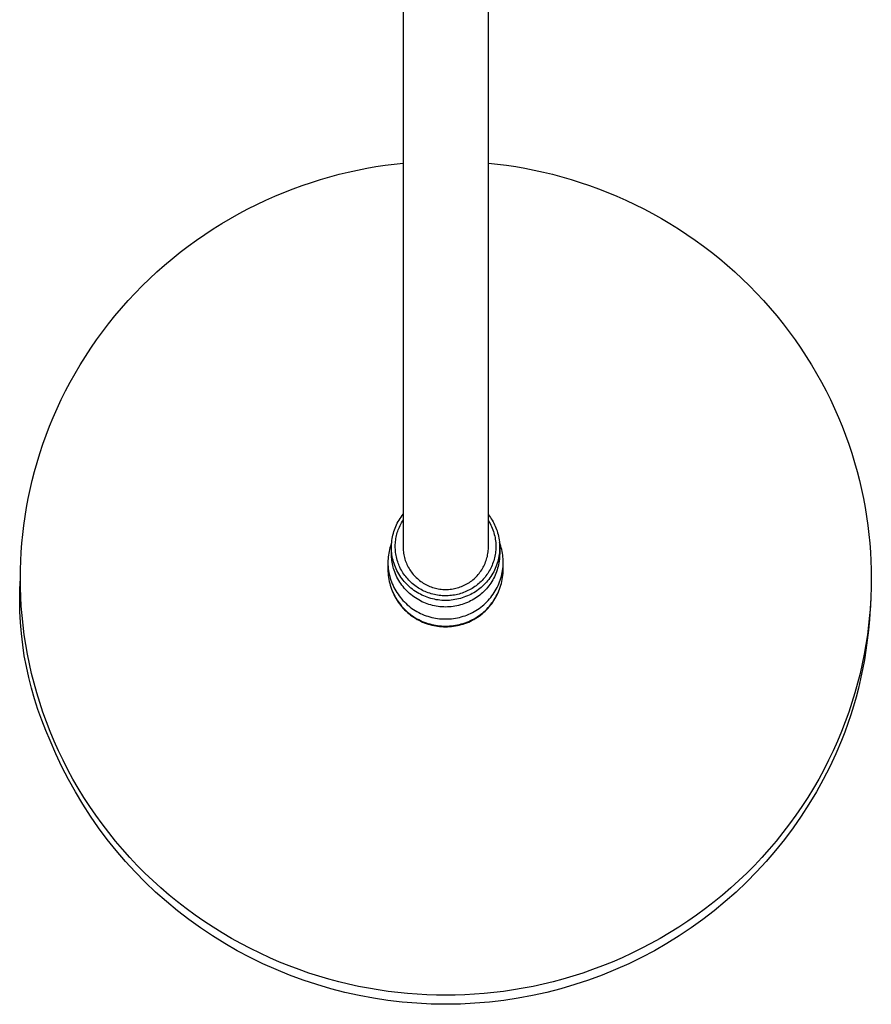
# Model space of a CAD drawing. Units: millimetres. Extents: x -675 to 435, y -1597 to 1599.
# Drawn here: x 182 to 402, y -1597 to -1343 of the extents above; entities that cross this region are included whole.
import ezdxf

# ---------------------------------------------------------------- set-up
doc = ezdxf.new("R2010")
doc.units = ezdxf.units.MM
doc.header["$MEASUREMENT"] = 0
doc.layers.add('Default', color=7, linetype='Continuous', true_color=0x000000)

msp = doc.modelspace()

# ---------------------------------------------------------------- linework, layer by layer
at = {"layer": 'Default', "color": 7, "true_color": 0xffffff}
for p, q in [((280.71, -1150.52), (280.71, -1477.97)), ((302.71, -1478.4), (302.71, -1150.52)), ((268.89, -1381.61), (271.27, -1381.14)), ((271.27, -1381.14), (273.64, -1380.73)), ((273.64, -1380.73), (276.01, -1380.37)), ((276.01, -1380.37), (278.36, -1380.06)), ((278.36, -1380.06), (280.71, -1379.81)), ((302.71, -1379.81), (305.06, -1380.06)), ((305.06, -1380.06), (307.41, -1380.37)), ((307.41, -1380.37), (309.78, -1380.73)), ((309.78, -1380.73), (312.15, -1381.14)), ((312.15, -1381.14), (314.53, -1381.61)), ((314.53, -1381.61), (316.92, -1382.13)), ((256.96, -1384.79), (259.34, -1384.04)), ((259.34, -1384.04), (261.73, -1383.35)), ((261.73, -1383.35), (264.12, -1382.71)), ((264.12, -1382.71), (266.5, -1382.14)), ((266.5, -1382.14), (268.89, -1381.61)), ((316.92, -1382.13), (319.3, -1382.71)), ((319.3, -1382.71), (321.69, -1383.35)), ((321.69, -1383.35), (324.08, -1384.04)), ((324.08, -1384.04), (326.46, -1384.79)), ((249.85, -1387.38), (252.21, -1386.46)), ((252.21, -1386.46), (254.58, -1385.59)), ((254.58, -1385.59), (256.96, -1384.79)), ((326.46, -1384.79), (328.84, -1385.59)), ((328.84, -1385.59), (331.21, -1386.46)), ((331.21, -1386.46), (333.57, -1387.38)), ((245.16, -1389.4), (247.5, -1388.36)), ((247.5, -1388.36), (249.85, -1387.38)), ((333.57, -1387.38), (335.93, -1388.36)), ((335.93, -1388.36), (338.26, -1389.39)), ((238.26, -1392.85), (240.54, -1391.64)), ((240.54, -1391.64), (242.84, -1390.49)), ((242.84, -1390.49), (245.16, -1389.4)), ((338.26, -1389.39), (340.58, -1390.49)), ((340.58, -1390.49), (342.88, -1391.64)), ((342.88, -1391.64), (345.17, -1392.85)), ((233.76, -1395.44), (236, -1394.12)), ((236, -1394.12), (238.26, -1392.85)), ((345.17, -1392.85), (347.43, -1394.11)), ((347.43, -1394.11), (349.66, -1395.44)), ((229.37, -1398.25), (231.55, -1396.82)), ((231.55, -1396.82), (233.76, -1395.44)), ((349.66, -1395.44), (351.87, -1396.81)), ((351.87, -1396.81), (354.05, -1398.25)), ((227.22, -1399.74), (229.37, -1398.25)), ((354.05, -1398.25), (356.2, -1399.73)), ((223.02, -1402.87), (225.11, -1401.28)), ((225.11, -1401.28), (227.22, -1399.74)), ((356.2, -1399.73), (358.32, -1401.27)), ((358.32, -1401.27), (360.4, -1402.86)), ((218.97, -1406.2), (220.98, -1404.51)), ((220.98, -1404.51), (223.02, -1402.87)), ((360.4, -1402.86), (362.44, -1404.5)), ((362.44, -1404.5), (364.45, -1406.19)), ((217.01, -1407.94), (218.97, -1406.2)), ((364.45, -1406.19), (366.42, -1407.93)), ((215.09, -1409.72), (217.01, -1407.94)), ((366.42, -1407.93), (368.34, -1409.72)), ((211.37, -1413.43), (213.21, -1411.56)), ((213.21, -1411.56), (215.09, -1409.72)), ((368.34, -1409.72), (370.22, -1411.55)), ((370.22, -1411.55), (372.05, -1413.43)), ((209.59, -1415.35), (211.37, -1413.43)), ((372.05, -1413.43), (373.84, -1415.34)), ((207.85, -1417.3), (209.59, -1415.35)), ((373.84, -1415.34), (375.57, -1417.3)), ((204.53, -1421.33), (206.17, -1419.3)), ((206.17, -1419.3), (207.85, -1417.3)), ((375.57, -1417.3), (377.26, -1419.29)), ((377.26, -1419.29), (378.9, -1421.33)), ((202.95, -1423.4), (204.53, -1421.33)), ((378.9, -1421.33), (380.48, -1423.39)), ((201.42, -1425.5), (202.95, -1423.4)), ((380.48, -1423.39), (382.01, -1425.49)), ((199.94, -1427.63), (201.42, -1425.5)), ((382.01, -1425.49), (383.48, -1427.62)), ((197.16, -1431.97), (198.53, -1429.78)), ((198.53, -1429.78), (199.94, -1427.63)), ((383.48, -1427.62), (384.9, -1429.78)), ((384.9, -1429.78), (386.26, -1431.97)), ((195.86, -1434.18), (197.16, -1431.97)), ((386.26, -1431.97), (387.57, -1434.18)), ((194.61, -1436.41), (195.86, -1434.18)), ((387.57, -1434.18), (388.81, -1436.41)), ((193.42, -1438.66), (194.61, -1436.41)), ((388.81, -1436.41), (390, -1438.66)), ((192.29, -1440.93), (193.42, -1438.66)), ((390, -1438.66), (391.13, -1440.93)), ((191.22, -1443.22), (192.29, -1440.93)), ((391.13, -1440.93), (392.21, -1443.22)), ((190.21, -1445.52), (191.22, -1443.22)), ((392.21, -1443.22), (393.22, -1445.52)), ((189.26, -1447.83), (190.21, -1445.52)), ((393.22, -1445.52), (394.17, -1447.83)), ((187.53, -1452.48), (188.36, -1450.15)), ((188.36, -1450.15), (189.26, -1447.83)), ((394.17, -1447.83), (395.07, -1450.15)), ((395.07, -1450.15), (395.9, -1452.48)), ((186.75, -1454.82), (187.53, -1452.48)), ((395.9, -1452.48), (396.68, -1454.81)), ((186.03, -1457.15), (186.75, -1454.82)), ((396.68, -1454.81), (397.4, -1457.15)), ((185.37, -1459.49), (186.03, -1457.15)), ((397.4, -1457.15), (398.06, -1459.49)), ((184.77, -1461.83), (185.37, -1459.49)), ((398.06, -1459.49), (398.66, -1461.83)), ((184.22, -1464.17), (184.77, -1461.83)), ((398.66, -1461.83), (399.21, -1464.17)), ((183.73, -1466.5), (184.22, -1464.17)), ((399.21, -1464.17), (399.7, -1466.5)), ((183.3, -1468.83), (183.73, -1466.5)), ((399.7, -1466.5), (400.13, -1468.83)), ((182.92, -1471.15), (183.3, -1468.83)), ((280.42, -1470.9), (280.71, -1470.53)), ((400.13, -1468.83), (400.51, -1471.15)), ((182.59, -1473.46), (182.92, -1471.15)), ((278.96, -1473.29), (279.17, -1472.87)), ((279.17, -1472.87), (279.39, -1472.46)), ((279.39, -1472.46), (279.63, -1472.05)), ((279.63, -1472.05), (279.88, -1471.66)), ((279.87, -1473.5), (280.06, -1473.11)), ((279.88, -1471.66), (280.14, -1471.27)), ((280.06, -1473.11), (280.26, -1472.74)), ((280.14, -1471.27), (280.42, -1470.9)), ((280.26, -1472.74), (280.48, -1472.37)), ((280.48, -1472.37), (280.71, -1472.01)), ((302.71, -1470.7), (302.97, -1471.04)), ((302.71, -1472.21), (302.94, -1472.59)), ((302.94, -1472.59), (303.15, -1472.97)), ((302.97, -1471.04), (303.23, -1471.39)), ((303.15, -1472.97), (303.35, -1473.36)), ((303.23, -1471.39), (303.47, -1471.75)), ((303.47, -1471.75), (303.7, -1472.12)), ((303.7, -1472.12), (303.92, -1472.5)), ((303.92, -1472.5), (304.12, -1472.88)), ((304.12, -1472.88), (304.32, -1473.27)), ((400.51, -1471.15), (400.84, -1473.46)), ((182.32, -1475.76), (182.59, -1473.46)), ((278.02, -1475.93), (278.14, -1475.48)), ((278.14, -1475.48), (278.27, -1475.03)), ((278.27, -1475.03), (278.42, -1474.59)), ((278.42, -1474.59), (278.58, -1474.15)), ((278.58, -1474.15), (278.76, -1473.72)), ((278.76, -1473.72), (278.96, -1473.29)), ((278.97, -1476.06), (279.07, -1475.68)), ((279.07, -1475.68), (279.17, -1475.3)), ((279.17, -1475.3), (279.29, -1474.93)), ((279.29, -1474.93), (279.42, -1474.57)), ((279.42, -1474.57), (279.56, -1474.2)), ((279.56, -1474.2), (279.71, -1473.85)), ((279.71, -1473.85), (279.87, -1473.5)), ((303.35, -1473.36), (303.54, -1473.76)), ((303.54, -1473.76), (303.71, -1474.16)), ((303.71, -1474.16), (303.87, -1474.56)), ((303.87, -1474.56), (304.01, -1474.98)), ((304.01, -1474.98), (304.14, -1475.38)), ((304.14, -1475.38), (304.25, -1475.78)), ((304.32, -1473.27), (304.5, -1473.66)), ((304.5, -1473.66), (304.67, -1474.06)), ((304.67, -1474.06), (304.82, -1474.47)), ((304.82, -1474.47), (304.96, -1474.88)), ((304.96, -1474.88), (305.1, -1475.33)), ((305.1, -1475.33), (305.22, -1475.78)), ((400.84, -1473.46), (401.11, -1475.76)), ((181.93, -1480.33), (182.1, -1478.05)), ((182.1, -1478.05), (182.32, -1475.76)), ((277.7, -1477.86), (277.54, -1478.31)), ((277.65, -1478.71), (277.67, -1478.24)), ((277.67, -1478.24), (277.71, -1477.78)), ((277.71, -1477.78), (277.76, -1477.31)), ((277.76, -1477.31), (277.83, -1476.85)), ((277.83, -1476.85), (277.92, -1476.39)), ((277.92, -1476.39), (278.02, -1475.93)), ((278.65, -1478.39), (278.68, -1477.99)), ((278.68, -1477.99), (278.71, -1477.6)), ((278.71, -1477.6), (278.76, -1477.21)), ((278.76, -1477.21), (278.82, -1476.82)), ((278.82, -1476.82), (278.89, -1476.44)), ((278.89, -1476.44), (278.97, -1476.06)), ((280.71, -1477.97), (280.68, -1478.35)), ((304.25, -1475.78), (304.35, -1476.19)), ((304.35, -1476.19), (304.43, -1476.6)), ((304.43, -1476.6), (304.5, -1477.02)), ((304.5, -1477.02), (304.56, -1477.43)), ((304.56, -1477.43), (304.6, -1477.85)), ((304.6, -1477.85), (304.63, -1478.27)), ((304.63, -1478.27), (304.64, -1478.66)), ((305.22, -1475.78), (305.33, -1476.24)), ((305.33, -1476.24), (305.42, -1476.7)), ((305.42, -1476.7), (305.49, -1477.17)), ((305.49, -1477.17), (305.55, -1477.64)), ((305.55, -1477.64), (305.59, -1478.11)), ((305.75, -1478.31), (305.59, -1477.86)), ((305.59, -1478.11), (305.62, -1478.58)), ((401.11, -1475.76), (401.33, -1478.05)), ((401.33, -1478.05), (401.5, -1480.33)), ((181.81, -1482.59), (181.93, -1480.33)), ((276.94, -1480.62), (276.87, -1481.1)), ((277.03, -1480.15), (276.94, -1480.62)), ((277.13, -1479.69), (277.03, -1480.15)), ((277.25, -1479.22), (277.13, -1479.69)), ((277.39, -1478.76), (277.25, -1479.22)), ((277.54, -1478.31), (277.39, -1478.76)), ((277.64, -1479.18), (277.65, -1478.71)), ((277.66, -1479.65), (277.64, -1479.18)), ((277.64, -1480.79), (277.64, -1479.23)), ((277.64, -1480.76), (277.65, -1480.4)), ((277.65, -1481.22), (277.64, -1480.79)), ((277.68, -1480.12), (277.66, -1479.65)), ((277.73, -1480.58), (277.68, -1480.12)), ((277.79, -1481.05), (277.73, -1480.58)), ((278.64, -1478.79), (278.65, -1478.39)), ((278.65, -1479.19), (278.64, -1478.79)), ((278.66, -1479.6), (278.65, -1479.19)), ((278.69, -1480), (278.66, -1479.6)), ((278.73, -1480.4), (278.69, -1480)), ((278.79, -1480.8), (278.73, -1480.4)), ((278.86, -1481.19), (278.79, -1480.8)), ((280.68, -1478.35), (280.67, -1478.73)), ((280.67, -1478.73), (280.67, -1479.11)), ((280.67, -1479.11), (280.68, -1479.5)), ((280.68, -1479.5), (280.7, -1479.88)), ((280.7, -1479.88), (280.74, -1480.25)), ((280.74, -1480.25), (280.79, -1480.63)), ((280.79, -1480.63), (280.86, -1481.01)), ((302.52, -1481.06), (302.59, -1480.68)), ((302.59, -1480.68), (302.64, -1480.3)), ((302.64, -1480.3), (302.68, -1479.93)), ((302.68, -1479.93), (302.71, -1479.54)), ((302.72, -1478.78), (302.71, -1478.4)), ((302.71, -1479.54), (302.72, -1479.16)), ((302.72, -1479.16), (302.72, -1478.78)), ((304.53, -1480.61), (304.47, -1480.99)), ((304.57, -1480.22), (304.53, -1480.61)), ((304.61, -1479.83), (304.57, -1480.22)), ((304.63, -1479.44), (304.61, -1479.83)), ((304.64, -1479.05), (304.63, -1479.44)), ((304.64, -1478.66), (304.64, -1479.05)), ((305.56, -1480.46), (305.5, -1480.93)), ((305.6, -1479.99), (305.56, -1480.46)), ((305.62, -1479.52), (305.6, -1479.99)), ((305.62, -1478.58), (305.63, -1479.05)), ((305.63, -1479.05), (305.62, -1479.52)), ((305.64, -1480.79), (305.63, -1481.26)), ((305.64, -1479.13), (305.64, -1480.79)), ((305.9, -1478.76), (305.75, -1478.31)), ((306.03, -1479.22), (305.9, -1478.76)), ((306.15, -1479.69), (306.03, -1479.22)), ((306.26, -1480.15), (306.15, -1479.69)), ((306.34, -1480.62), (306.26, -1480.15)), ((306.42, -1481.1), (306.34, -1480.62)), ((401.5, -1480.33), (401.62, -1482.59)), ((181.74, -1484.83), (181.81, -1482.59)), ((276.75, -1482.53), (276.74, -1483.01)), ((276.74, -1483.01), (276.76, -1483.52)), ((276.74, -1483.17), (276.74, -1484.84)), ((276.78, -1482.05), (276.75, -1482.53)), ((276.82, -1481.57), (276.78, -1482.05)), ((276.87, -1481.1), (276.82, -1481.57)), ((277.67, -1481.65), (277.65, -1481.22)), ((277.71, -1482.08), (277.67, -1481.65)), ((277.75, -1482.51), (277.71, -1482.08)), ((277.81, -1482.93), (277.75, -1482.51)), ((277.86, -1481.51), (277.79, -1481.05)), ((277.89, -1483.36), (277.81, -1482.93)), ((277.95, -1481.97), (277.86, -1481.51)), ((277.98, -1483.78), (277.89, -1483.36)), ((278.06, -1482.42), (277.95, -1481.97)), ((278.18, -1482.87), (278.06, -1482.42)), ((278.32, -1483.32), (278.18, -1482.87)), ((278.49, -1483.78), (278.32, -1483.32)), ((278.94, -1481.6), (278.86, -1481.19)), ((279.04, -1482.01), (278.94, -1481.6)), ((279.15, -1482.42), (279.04, -1482.01)), ((279.27, -1482.82), (279.15, -1482.42)), ((279.4, -1483.18), (279.27, -1482.82)), ((279.54, -1483.55), (279.4, -1483.18)), ((280.86, -1481.01), (280.93, -1481.38)), ((280.93, -1481.38), (281.02, -1481.75)), ((281.02, -1481.75), (281.13, -1482.12)), ((281.13, -1482.12), (281.24, -1482.48)), ((281.24, -1482.48), (281.37, -1482.84)), ((281.37, -1482.84), (281.51, -1483.2)), ((281.51, -1483.2), (281.66, -1483.55)), ((301.71, -1483.59), (301.86, -1483.24)), ((301.86, -1483.24), (302, -1482.89)), ((302, -1482.89), (302.13, -1482.53)), ((302.13, -1482.53), (302.25, -1482.17)), ((302.25, -1482.17), (302.35, -1481.8)), ((302.35, -1481.8), (302.45, -1481.43)), ((302.45, -1481.43), (302.52, -1481.06)), ((303.82, -1483.36), (303.67, -1483.75)), ((303.96, -1482.97), (303.82, -1483.36)), ((304.09, -1482.58), (303.96, -1482.97)), ((304.2, -1482.18), (304.09, -1482.58)), ((304.31, -1481.78), (304.2, -1482.18)), ((304.4, -1481.38), (304.31, -1481.78)), ((304.47, -1480.99), (304.4, -1481.38)), ((304.98, -1483.23), (304.83, -1483.67)), ((305.12, -1482.78), (304.98, -1483.23)), ((305.24, -1482.32), (305.12, -1482.78)), ((305.34, -1481.86), (305.24, -1482.32)), ((305.43, -1481.4), (305.34, -1481.86)), ((305.43, -1483.13), (305.34, -1483.59)), ((305.5, -1480.93), (305.43, -1481.4)), ((305.5, -1482.67), (305.43, -1483.13)), ((305.56, -1482.2), (305.5, -1482.67)), ((305.61, -1481.73), (305.56, -1482.2)), ((305.63, -1481.26), (305.61, -1481.73)), ((306.47, -1481.57), (306.42, -1481.1)), ((306.51, -1482.05), (306.47, -1481.57)), ((306.54, -1482.53), (306.51, -1482.05)), ((306.53, -1483.52), (306.54, -1483.01)), ((306.54, -1483.01), (306.54, -1482.53)), ((306.54, -1484.84), (306.54, -1483.17)), ((401.62, -1482.59), (401.69, -1484.83)), ((181.71, -1487.06), (181.74, -1484.83)), ((276.74, -1484.84), (276.76, -1485.36)), ((276.76, -1483.52), (276.79, -1484.04)), ((276.76, -1485.36), (276.79, -1485.87)), ((276.79, -1484.04), (276.84, -1484.55)), ((276.79, -1485.87), (276.84, -1486.38)), ((276.84, -1484.55), (276.91, -1485.06)), ((276.91, -1485.06), (276.99, -1485.57)), ((276.99, -1485.57), (277.1, -1486.07)), ((278.08, -1484.19), (277.98, -1483.78)), ((278.19, -1484.61), (278.08, -1484.19)), ((278.32, -1485.02), (278.19, -1484.61)), ((278.49, -1485.47), (278.32, -1485.02)), ((278.67, -1484.23), (278.49, -1483.78)), ((278.67, -1485.92), (278.49, -1485.47)), ((278.86, -1484.67), (278.67, -1484.23)), ((278.86, -1486.37), (278.67, -1485.92)), ((279.08, -1485.11), (278.86, -1484.67)), ((279.3, -1485.54), (279.08, -1485.11)), ((279.54, -1485.96), (279.3, -1485.54)), ((279.69, -1483.9), (279.54, -1483.55)), ((279.85, -1484.25), (279.69, -1483.9)), ((280.03, -1484.62), (279.85, -1484.25)), ((280.22, -1484.97), (280.03, -1484.62)), ((280.42, -1485.32), (280.22, -1484.97)), ((280.63, -1485.67), (280.42, -1485.32)), ((280.85, -1486.01), (280.63, -1485.67)), ((281.66, -1483.55), (281.83, -1483.89)), ((281.83, -1483.89), (282, -1484.23)), ((282, -1484.23), (282.19, -1484.56)), ((282.19, -1484.56), (282.39, -1484.88)), ((282.39, -1484.88), (282.6, -1485.2)), ((282.6, -1485.2), (282.82, -1485.51)), ((282.82, -1485.51), (283.05, -1485.82)), ((283.05, -1485.82), (283.29, -1486.11)), ((300.07, -1486.15), (300.31, -1485.85)), ((300.31, -1485.85), (300.54, -1485.55)), ((300.54, -1485.55), (300.76, -1485.24)), ((300.76, -1485.24), (300.98, -1484.93)), ((300.98, -1484.93), (301.18, -1484.6)), ((301.18, -1484.6), (301.36, -1484.27)), ((301.36, -1484.27), (301.54, -1483.93)), ((301.54, -1483.93), (301.71, -1483.59)), ((302.54, -1485.84), (302.32, -1486.16)), ((302.75, -1485.52), (302.54, -1485.84)), ((302.95, -1485.18), (302.75, -1485.52)), ((303.14, -1484.84), (302.95, -1485.18)), ((303.32, -1484.5), (303.14, -1484.84)), ((303.5, -1484.13), (303.32, -1484.5)), ((303.67, -1483.75), (303.5, -1484.13)), ((303.85, -1485.82), (303.61, -1486.22)), ((304.08, -1485.4), (303.85, -1485.82)), ((304.29, -1484.98), (304.08, -1485.4)), ((304.49, -1484.55), (304.29, -1484.98)), ((304.65, -1485.84), (304.47, -1486.27)), ((304.67, -1484.12), (304.49, -1484.55)), ((304.82, -1485.4), (304.65, -1485.84)), ((304.83, -1483.67), (304.67, -1484.12)), ((304.97, -1484.95), (304.82, -1485.4)), ((305.11, -1484.5), (304.97, -1484.95)), ((305.23, -1484.05), (305.11, -1484.5)), ((305.34, -1483.59), (305.23, -1484.05)), ((306.19, -1486.07), (306.29, -1485.57)), ((306.29, -1485.57), (306.38, -1485.06)), ((306.38, -1485.06), (306.45, -1484.55)), ((306.45, -1484.55), (306.5, -1484.04)), ((306.45, -1486.38), (306.5, -1485.87)), ((306.5, -1484.04), (306.53, -1483.52)), ((306.5, -1485.87), (306.53, -1485.36)), ((306.53, -1485.36), (306.54, -1484.84)), ((401.69, -1484.83), (401.71, -1487.06)), ((181.58, -1489.93), (181.71, -1487.06)), ((181.74, -1489.45), (181.71, -1487.06)), ((276.84, -1486.38), (276.91, -1486.89)), ((276.91, -1486.89), (276.99, -1487.4)), ((276.99, -1487.4), (277.1, -1487.91)), ((277.1, -1486.07), (277.22, -1486.57)), ((277.1, -1487.91), (277.22, -1488.41)), ((277.22, -1486.57), (277.36, -1487.07)), ((277.22, -1488.41), (277.36, -1488.9)), ((277.36, -1487.07), (277.51, -1487.56)), ((277.51, -1487.56), (277.68, -1488.04)), ((277.68, -1488.04), (277.87, -1488.52)), ((279.08, -1486.81), (278.86, -1486.37)), ((279.3, -1487.23), (279.08, -1486.81)), ((279.54, -1487.66), (279.3, -1487.23)), ((279.8, -1486.37), (279.54, -1485.96)), ((279.8, -1488.07), (279.54, -1487.66)), ((280.07, -1486.78), (279.8, -1486.37)), ((280.07, -1488.47), (279.8, -1488.07)), ((280.35, -1487.17), (280.07, -1486.78)), ((280.35, -1488.87), (280.07, -1488.47)), ((280.65, -1487.56), (280.35, -1487.17)), ((280.96, -1487.93), (280.65, -1487.56)), ((281.09, -1486.34), (280.85, -1486.01)), ((281.28, -1488.29), (280.96, -1487.93)), ((281.33, -1486.66), (281.09, -1486.34)), ((281.62, -1488.64), (281.28, -1488.29)), ((281.59, -1486.97), (281.33, -1486.66)), ((281.86, -1487.28), (281.59, -1486.97)), ((282.14, -1487.59), (281.86, -1487.28)), ((282.43, -1487.88), (282.14, -1487.59)), ((282.72, -1488.17), (282.43, -1487.88)), ((283.03, -1488.44), (282.72, -1488.17)), ((283.35, -1488.71), (283.03, -1488.44)), ((283.29, -1486.11), (283.54, -1486.4)), ((283.54, -1486.4), (283.81, -1486.67)), ((283.81, -1486.67), (284.08, -1486.94)), ((284.08, -1486.94), (284.36, -1487.2)), ((284.36, -1487.2), (284.65, -1487.45)), ((284.65, -1487.45), (284.94, -1487.69)), ((284.94, -1487.69), (285.25, -1487.91)), ((285.25, -1487.91), (285.56, -1488.13)), ((285.56, -1488.13), (285.88, -1488.34)), ((285.88, -1488.34), (286.21, -1488.53)), ((297.14, -1488.56), (297.47, -1488.36)), ((297.47, -1488.36), (297.79, -1488.16)), ((297.79, -1488.16), (298.1, -1487.94)), ((298.1, -1487.94), (298.41, -1487.72)), ((298.41, -1487.72), (298.71, -1487.48)), ((298.71, -1487.48), (299, -1487.23)), ((299, -1487.23), (299.28, -1486.98)), ((299.28, -1486.98), (299.55, -1486.71)), ((299.55, -1486.71), (299.81, -1486.43)), ((299.81, -1486.43), (300.07, -1486.15)), ((300.53, -1488.2), (300.21, -1488.48)), ((300.81, -1487.93), (300.53, -1488.2)), ((301.08, -1487.66), (300.81, -1487.93)), ((301.35, -1487.37), (301.08, -1487.66)), ((301.61, -1487.08), (301.35, -1487.37)), ((301.9, -1488.46), (301.57, -1488.8)), ((301.86, -1486.78), (301.61, -1487.08)), ((302.09, -1486.47), (301.86, -1486.78)), ((302.22, -1488.12), (301.9, -1488.46)), ((302.32, -1486.16), (302.09, -1486.47)), ((302.52, -1487.76), (302.22, -1488.12)), ((302.81, -1487.39), (302.52, -1487.76)), ((303.09, -1487.01), (302.81, -1487.39)), ((303.34, -1488.33), (303.07, -1488.72)), ((303.36, -1486.62), (303.09, -1487.01)), ((303.59, -1487.93), (303.34, -1488.33)), ((303.61, -1486.22), (303.36, -1486.62)), ((303.83, -1487.53), (303.59, -1487.93)), ((304.06, -1487.12), (303.83, -1487.53)), ((304.27, -1486.7), (304.06, -1487.12)), ((304.47, -1486.27), (304.27, -1486.7)), ((305.41, -1488.52), (305.6, -1488.04)), ((305.6, -1488.04), (305.77, -1487.56)), ((305.77, -1487.56), (305.93, -1487.07)), ((305.93, -1487.07), (306.07, -1486.57)), ((305.93, -1488.9), (306.07, -1488.41)), ((306.07, -1486.57), (306.19, -1486.07)), ((306.07, -1488.41), (306.19, -1487.91)), ((306.19, -1487.91), (306.29, -1487.4)), ((306.29, -1487.4), (306.38, -1486.89)), ((306.38, -1486.89), (306.45, -1486.38)), ((401.71, -1487.06), (401.69, -1489.45)), ((401.71, -1487.06), (401.71, -1489.26)), ((181.54, -1492.8), (181.58, -1489.93)), ((181.82, -1491.86), (181.74, -1489.45)), ((277.36, -1488.9), (277.51, -1489.39)), ((277.51, -1489.39), (277.68, -1489.88)), ((277.68, -1489.88), (277.87, -1490.36)), ((277.75, -1490.11), (277.94, -1490.59)), ((277.87, -1488.52), (278.08, -1488.99)), ((277.87, -1490.36), (278.08, -1490.83)), ((277.94, -1490.59), (278.15, -1491.06)), ((278.08, -1488.99), (278.3, -1489.46)), ((278.08, -1490.83), (278.3, -1491.29)), ((278.3, -1489.46), (278.54, -1489.91)), ((278.54, -1489.91), (278.79, -1490.36)), ((278.79, -1490.36), (279.06, -1490.8)), ((279.06, -1490.8), (279.35, -1491.23)), ((280.65, -1489.25), (280.35, -1488.87)), ((280.96, -1489.63), (280.65, -1489.25)), ((281.28, -1489.99), (280.96, -1489.63)), ((281.62, -1490.34), (281.28, -1489.99)), ((281.96, -1488.98), (281.62, -1488.64)), ((281.96, -1490.68), (281.62, -1490.34)), ((282.32, -1489.31), (281.96, -1488.98)), ((282.32, -1491.01), (281.96, -1490.68)), ((282.69, -1489.63), (282.32, -1489.31)), ((282.69, -1491.32), (282.32, -1491.01)), ((283.07, -1489.93), (282.69, -1489.63)), ((283.46, -1490.22), (283.07, -1489.93)), ((283.67, -1488.96), (283.35, -1488.71)), ((283.86, -1490.49), (283.46, -1490.22)), ((284, -1489.21), (283.67, -1488.96)), ((284.27, -1490.75), (283.86, -1490.49)), ((284.33, -1489.43), (284, -1489.21)), ((284.69, -1491), (284.27, -1490.75)), ((284.66, -1489.64), (284.33, -1489.43)), ((284.99, -1489.84), (284.66, -1489.64)), ((285.12, -1491.23), (284.69, -1491)), ((285.33, -1490.04), (284.99, -1489.84)), ((285.68, -1490.22), (285.33, -1490.04)), ((286.03, -1490.39), (285.68, -1490.22)), ((286.39, -1490.55), (286.03, -1490.39)), ((286.21, -1488.53), (286.54, -1488.72)), ((286.75, -1490.7), (286.39, -1490.55)), ((286.54, -1488.72), (286.88, -1488.89)), ((287.14, -1490.85), (286.75, -1490.7)), ((286.88, -1488.89), (287.23, -1489.05)), ((287.54, -1490.99), (287.14, -1490.85)), ((287.23, -1489.05), (287.58, -1489.2)), ((287.94, -1491.11), (287.54, -1490.99)), ((287.58, -1489.2), (287.94, -1489.33)), ((287.94, -1489.33), (288.3, -1489.46)), ((288.3, -1489.46), (288.66, -1489.57)), ((288.66, -1489.57), (289.03, -1489.67)), ((289.03, -1489.67), (289.4, -1489.75)), ((289.4, -1489.75), (289.77, -1489.83)), ((289.77, -1489.83), (290.15, -1489.89)), ((290.15, -1489.89), (290.53, -1489.93)), ((290.53, -1489.93), (290.91, -1489.97)), ((290.91, -1489.97), (291.29, -1489.99)), ((291.29, -1489.99), (291.67, -1489.99)), ((291.67, -1489.99), (292.05, -1489.99)), ((292.05, -1489.99), (292.43, -1489.97)), ((292.43, -1489.97), (292.81, -1489.94)), ((292.81, -1489.94), (293.19, -1489.89)), ((293.19, -1489.89), (293.57, -1489.83)), ((293.57, -1489.83), (293.94, -1489.76)), ((293.94, -1489.76), (294.31, -1489.68)), ((294.31, -1489.68), (294.68, -1489.58)), ((294.68, -1489.58), (295.05, -1489.47)), ((295.05, -1489.47), (295.41, -1489.35)), ((295.41, -1489.35), (295.76, -1489.22)), ((295.93, -1490.92), (295.54, -1491.05)), ((295.76, -1489.22), (296.12, -1489.07)), ((296.32, -1490.79), (295.93, -1490.92)), ((296.12, -1489.07), (296.46, -1488.91)), ((296.7, -1490.64), (296.32, -1490.79)), ((296.46, -1488.91), (296.8, -1488.74)), ((297.07, -1490.47), (296.7, -1490.64)), ((296.8, -1488.74), (297.14, -1488.56)), ((297.44, -1490.3), (297.07, -1490.47)), ((297.81, -1490.11), (297.44, -1490.3)), ((298.17, -1489.92), (297.81, -1490.11)), ((298.52, -1489.71), (298.17, -1489.92)), ((298.86, -1489.49), (298.52, -1489.71)), ((298.96, -1490.82), (298.55, -1491.05)), ((299.2, -1489.26), (298.86, -1489.49)), ((299.36, -1490.57), (298.96, -1490.82)), ((299.55, -1489.01), (299.2, -1489.26)), ((299.76, -1490.31), (299.36, -1490.57)), ((299.88, -1488.75), (299.55, -1489.01)), ((300.14, -1490.03), (299.76, -1490.31)), ((300.21, -1488.48), (299.88, -1488.75)), ((300.51, -1489.74), (300.14, -1490.03)), ((300.87, -1489.44), (300.51, -1489.74)), ((301.21, -1490.82), (300.86, -1491.14)), ((301.23, -1489.13), (300.87, -1489.44)), ((301.55, -1490.5), (301.21, -1490.82)), ((301.57, -1488.8), (301.23, -1489.13)), ((301.88, -1490.16), (301.55, -1490.5)), ((302.19, -1489.82), (301.88, -1490.16)), ((302.5, -1489.46), (302.19, -1489.82)), ((302.79, -1489.09), (302.5, -1489.46)), ((303.07, -1488.72), (302.79, -1489.09)), ((303.94, -1491.23), (304.22, -1490.8)), ((304.22, -1490.8), (304.49, -1490.36)), ((304.49, -1490.36), (304.75, -1489.91)), ((304.75, -1489.91), (304.98, -1489.46)), ((304.98, -1489.46), (305.21, -1488.99)), ((304.98, -1491.29), (305.21, -1490.83)), ((305.14, -1491.06), (305.35, -1490.59)), ((305.21, -1488.99), (305.41, -1488.52)), ((305.21, -1490.83), (305.41, -1490.36)), ((305.35, -1490.59), (305.54, -1490.11)), ((305.41, -1490.36), (305.6, -1489.88)), ((305.6, -1489.88), (305.77, -1489.39)), ((305.77, -1489.39), (305.93, -1488.9)), ((401.71, -1489.26), (401.61, -1492.17)), ((401.69, -1489.45), (401.61, -1491.86)), ((181.59, -1495.68), (181.54, -1492.8)), ((181.96, -1494.29), (181.82, -1491.86)), ((278.15, -1491.06), (278.37, -1491.52)), ((278.3, -1491.29), (278.54, -1491.75)), ((278.37, -1491.52), (278.61, -1491.97)), ((278.54, -1491.75), (278.79, -1492.2)), ((278.61, -1491.97), (278.86, -1492.41)), ((278.79, -1492.2), (279.06, -1492.64)), ((278.86, -1492.41), (279.13, -1492.85)), ((279.06, -1492.64), (279.35, -1493.06)), ((279.13, -1492.85), (279.42, -1493.27)), ((279.35, -1491.23), (279.65, -1491.65)), ((279.35, -1493.06), (279.65, -1493.48)), ((279.42, -1493.27), (279.72, -1493.69)), ((279.65, -1491.65), (279.96, -1492.06)), ((279.65, -1493.48), (279.96, -1493.89)), ((279.96, -1492.06), (280.29, -1492.45)), ((280.29, -1492.45), (280.63, -1492.84)), ((280.63, -1492.84), (280.99, -1493.21)), ((280.99, -1493.21), (281.36, -1493.57)), ((283.07, -1491.62), (282.69, -1491.32)), ((283.46, -1491.91), (283.07, -1491.62)), ((283.86, -1492.19), (283.46, -1491.91)), ((284.27, -1492.45), (283.86, -1492.19)), ((284.69, -1492.7), (284.27, -1492.45)), ((285.12, -1492.93), (284.69, -1492.7)), ((285.55, -1491.45), (285.12, -1491.23)), ((285.55, -1493.15), (285.12, -1492.93)), ((285.99, -1491.65), (285.55, -1491.45)), ((285.99, -1493.35), (285.55, -1493.15)), ((286.44, -1491.84), (285.99, -1491.65)), ((286.44, -1493.54), (285.99, -1493.35)), ((286.89, -1492.01), (286.44, -1491.84)), ((286.89, -1493.71), (286.44, -1493.54)), ((287.35, -1492.17), (286.89, -1492.01)), ((287.82, -1492.31), (287.35, -1492.17)), ((288.29, -1492.43), (287.82, -1492.31)), ((288.35, -1491.22), (287.94, -1491.11)), ((288.76, -1492.54), (288.29, -1492.43)), ((288.76, -1491.32), (288.35, -1491.22)), ((289.17, -1491.41), (288.76, -1491.32)), ((289.24, -1492.63), (288.76, -1492.54)), ((289.59, -1491.48), (289.17, -1491.41)), ((289.72, -1492.7), (289.24, -1492.63)), ((290, -1491.54), (289.59, -1491.48)), ((290.2, -1492.76), (289.72, -1492.7)), ((290.39, -1491.58), (290, -1491.54)), ((290.68, -1492.8), (290.2, -1492.76)), ((290.79, -1491.61), (290.39, -1491.58)), ((291.17, -1492.82), (290.68, -1492.8)), ((291.18, -1491.63), (290.79, -1491.61)), ((291.65, -1492.83), (291.17, -1492.82)), ((291.57, -1491.64), (291.18, -1491.63)), ((291.96, -1491.63), (291.57, -1491.64)), ((292.14, -1492.82), (291.65, -1492.83)), ((292.35, -1491.62), (291.96, -1491.63)), ((292.62, -1492.8), (292.14, -1492.82)), ((292.75, -1491.59), (292.35, -1491.62)), ((293.11, -1492.75), (292.62, -1492.8)), ((293.14, -1491.55), (292.75, -1491.59)), ((293.59, -1492.69), (293.11, -1492.75)), ((293.54, -1491.5), (293.14, -1491.55)), ((293.95, -1491.44), (293.54, -1491.5)), ((294.07, -1492.62), (293.59, -1492.69)), ((294.35, -1491.36), (293.95, -1491.44)), ((294.55, -1492.53), (294.07, -1492.62)), ((294.75, -1491.27), (294.35, -1491.36)), ((295.02, -1492.42), (294.55, -1492.53)), ((295.15, -1491.17), (294.75, -1491.27)), ((295.49, -1492.29), (295.02, -1492.42)), ((295.54, -1491.05), (295.15, -1491.17)), ((295.95, -1492.15), (295.49, -1492.29)), ((296.4, -1492.01), (295.95, -1492.15)), ((296.84, -1491.84), (296.4, -1492.01)), ((296.84, -1493.54), (296.4, -1493.7)), ((297.28, -1491.67), (296.84, -1491.84)), ((297.28, -1493.36), (296.84, -1493.54)), ((297.71, -1491.48), (297.28, -1491.67)), ((297.71, -1493.17), (297.28, -1493.36)), ((298.14, -1491.27), (297.71, -1491.48)), ((298.13, -1492.96), (297.71, -1493.17)), ((298.54, -1492.74), (298.13, -1492.96)), ((298.55, -1491.05), (298.14, -1491.27)), ((298.95, -1492.51), (298.54, -1492.74)), ((299.35, -1492.26), (298.95, -1492.51)), ((299.74, -1492), (299.35, -1492.26)), ((300.12, -1491.72), (299.74, -1492)), ((300.49, -1491.44), (300.12, -1491.72)), ((300.86, -1491.14), (300.49, -1491.44)), ((301.93, -1493.57), (302.3, -1493.21)), ((302.3, -1493.21), (302.65, -1492.84)), ((302.65, -1492.84), (303, -1492.45)), ((303, -1492.45), (303.32, -1492.06)), ((303.32, -1492.06), (303.64, -1491.65)), ((303.32, -1493.89), (303.64, -1493.48)), ((303.57, -1493.69), (303.87, -1493.27)), ((303.64, -1491.65), (303.94, -1491.23)), ((303.64, -1493.48), (303.94, -1493.06)), ((303.87, -1493.27), (304.15, -1492.85)), ((303.94, -1493.06), (304.22, -1492.64)), ((304.15, -1492.85), (304.42, -1492.41)), ((304.22, -1492.64), (304.49, -1492.2)), ((304.42, -1492.41), (304.68, -1491.97)), ((304.49, -1492.2), (304.75, -1491.75)), ((304.68, -1491.97), (304.92, -1491.52)), ((304.75, -1491.75), (304.98, -1491.29)), ((304.92, -1491.52), (305.14, -1491.06)), ((401.61, -1492.17), (401.45, -1495.01)), ((401.61, -1491.86), (401.47, -1494.29)), ((181.74, -1498.55), (181.59, -1495.68)), ((182.16, -1496.74), (181.96, -1494.29)), ((279.72, -1493.69), (280.03, -1494.09)), ((279.96, -1493.89), (280.29, -1494.29)), ((280.03, -1494.09), (280.36, -1494.49)), ((280.29, -1494.29), (280.63, -1494.67)), ((280.36, -1494.49), (280.7, -1494.87)), ((280.63, -1494.67), (280.99, -1495.05)), ((280.7, -1494.87), (281.05, -1495.24)), ((280.99, -1495.05), (281.36, -1495.41)), ((281.05, -1495.24), (281.42, -1495.59)), ((281.36, -1493.57), (281.74, -1493.92)), ((281.36, -1495.41), (281.74, -1495.75)), ((281.42, -1495.59), (281.8, -1495.94)), ((281.74, -1493.92), (282.13, -1494.25)), ((281.74, -1495.75), (282.13, -1496.09)), ((281.8, -1495.94), (282.19, -1496.27)), ((282.13, -1494.25), (282.53, -1494.57)), ((282.13, -1496.09), (282.53, -1496.41)), ((282.53, -1494.57), (282.95, -1494.88)), ((282.95, -1494.88), (283.37, -1495.17)), ((283.37, -1495.17), (283.8, -1495.45)), ((283.8, -1495.45), (284.25, -1495.71)), ((284.25, -1495.71), (284.7, -1495.95)), ((284.7, -1495.95), (285.16, -1496.18)), ((287.35, -1493.86), (286.89, -1493.71)), ((287.82, -1494), (287.35, -1493.86)), ((288.29, -1494.13), (287.82, -1494)), ((288.76, -1494.23), (288.29, -1494.13)), ((289.24, -1494.32), (288.76, -1494.23)), ((289.72, -1494.4), (289.24, -1494.32)), ((290.2, -1494.46), (289.72, -1494.4)), ((290.68, -1494.5), (290.2, -1494.46)), ((291.17, -1494.52), (290.68, -1494.5)), ((291.65, -1494.53), (291.17, -1494.52)), ((292.14, -1494.52), (291.65, -1494.53)), ((292.62, -1494.49), (292.14, -1494.52)), ((293.11, -1494.45), (292.62, -1494.49)), ((293.59, -1494.39), (293.11, -1494.45)), ((294.07, -1494.31), (293.59, -1494.39)), ((294.55, -1494.22), (294.07, -1494.31)), ((295.02, -1494.11), (294.55, -1494.22)), ((295.49, -1493.99), (295.02, -1494.11)), ((295.95, -1493.85), (295.49, -1493.99)), ((296.4, -1493.7), (295.95, -1493.85)), ((298.12, -1496.18), (298.59, -1495.95)), ((298.59, -1495.95), (299.04, -1495.71)), ((299.04, -1495.71), (299.48, -1495.45)), ((299.48, -1495.45), (299.92, -1495.17)), ((299.92, -1495.17), (300.34, -1494.88)), ((300.34, -1494.88), (300.76, -1494.57)), ((300.76, -1494.57), (301.16, -1494.25)), ((300.76, -1496.41), (301.16, -1496.09)), ((301.1, -1496.27), (301.49, -1495.94)), ((301.16, -1494.25), (301.55, -1493.92)), ((301.16, -1496.09), (301.55, -1495.75)), ((301.49, -1495.94), (301.87, -1495.59)), ((301.55, -1493.92), (301.93, -1493.57)), ((301.55, -1495.75), (301.93, -1495.41)), ((301.87, -1495.59), (302.23, -1495.24)), ((301.93, -1495.41), (302.3, -1495.05)), ((302.23, -1495.24), (302.59, -1494.87)), ((302.3, -1495.05), (302.65, -1494.67)), ((302.59, -1494.87), (302.93, -1494.49)), ((302.65, -1494.67), (303, -1494.29)), ((302.93, -1494.49), (303.26, -1494.09)), ((303, -1494.29), (303.32, -1493.89)), ((303.26, -1494.09), (303.57, -1493.69)), ((401.45, -1495.01), (401.24, -1497.78)), ((401.47, -1494.29), (401.27, -1496.74)), ((181.98, -1501.41), (181.74, -1498.55)), ((182.42, -1499.21), (182.16, -1496.74)), ((282.19, -1496.27), (282.59, -1496.59)), ((282.53, -1496.41), (282.95, -1496.71)), ((282.59, -1496.59), (283, -1496.89)), ((282.95, -1496.71), (283.37, -1497)), ((283, -1496.89), (283.42, -1497.18)), ((283.37, -1497), (283.8, -1497.28)), ((283.42, -1497.18), (283.86, -1497.45)), ((283.8, -1497.28), (284.25, -1497.54)), ((283.86, -1497.45), (284.3, -1497.71)), ((284.25, -1497.54), (284.7, -1497.79)), ((284.3, -1497.71), (284.75, -1497.96)), ((284.7, -1497.79), (285.16, -1498.02)), ((284.75, -1497.96), (285.21, -1498.19)), ((285.16, -1496.18), (285.63, -1496.39)), ((285.16, -1498.02), (285.63, -1498.23)), ((285.21, -1498.19), (285.67, -1498.4)), ((285.63, -1496.39), (286.11, -1496.59)), ((285.63, -1498.23), (286.11, -1498.42)), ((285.67, -1498.4), (286.14, -1498.59)), ((286.11, -1496.59), (286.59, -1496.77)), ((286.11, -1498.42), (286.59, -1498.6)), ((286.14, -1498.59), (286.62, -1498.77)), ((286.59, -1496.77), (287.08, -1496.93)), ((286.59, -1498.6), (287.08, -1498.77)), ((287.08, -1496.93), (287.57, -1497.08)), ((287.57, -1497.08), (288.07, -1497.21)), ((288.07, -1497.21), (288.57, -1497.32)), ((288.57, -1497.32), (289.08, -1497.41)), ((289.08, -1497.41), (289.59, -1497.48)), ((289.59, -1497.48), (290.1, -1497.54)), ((290.1, -1497.54), (290.61, -1497.58)), ((290.61, -1497.58), (291.13, -1497.6)), ((291.13, -1497.6), (291.64, -1497.61)), ((291.64, -1497.61), (292.16, -1497.6)), ((292.16, -1497.6), (292.67, -1497.58)), ((292.67, -1497.58), (293.19, -1497.54)), ((293.19, -1497.54), (293.7, -1497.48)), ((293.7, -1497.48), (294.21, -1497.41)), ((294.21, -1497.41), (294.71, -1497.32)), ((294.71, -1497.32), (295.22, -1497.21)), ((295.22, -1497.21), (295.71, -1497.08)), ((295.71, -1497.08), (296.21, -1496.93)), ((296.21, -1496.93), (296.7, -1496.77)), ((296.21, -1498.77), (296.7, -1498.6)), ((296.66, -1498.77), (297.14, -1498.59)), ((296.7, -1496.77), (297.18, -1496.59)), ((296.7, -1498.6), (297.18, -1498.42)), ((297.14, -1498.59), (297.62, -1498.4)), ((297.18, -1496.59), (297.66, -1496.39)), ((297.18, -1498.42), (297.66, -1498.23)), ((297.62, -1498.4), (298.08, -1498.19)), ((297.66, -1496.39), (298.12, -1496.18)), ((297.66, -1498.23), (298.12, -1498.02)), ((298.08, -1498.19), (298.54, -1497.96)), ((298.12, -1498.02), (298.59, -1497.79)), ((298.54, -1497.96), (298.99, -1497.71)), ((298.59, -1497.79), (299.04, -1497.54)), ((298.99, -1497.71), (299.43, -1497.45)), ((299.04, -1497.54), (299.48, -1497.28)), ((299.43, -1497.45), (299.86, -1497.18)), ((299.48, -1497.28), (299.92, -1497)), ((299.86, -1497.18), (300.29, -1496.89)), ((299.92, -1497), (300.34, -1496.71)), ((300.29, -1496.89), (300.7, -1496.59)), ((300.34, -1496.71), (300.76, -1496.41)), ((300.7, -1496.59), (301.1, -1496.27)), ((401.24, -1497.78), (400.99, -1500.48)), ((401.27, -1496.74), (401.01, -1499.21)), ((182.73, -1501.68), (182.42, -1499.21)), ((286.62, -1498.77), (287.11, -1498.94)), ((287.08, -1498.77), (287.57, -1498.91)), ((287.11, -1498.94), (287.6, -1499.08)), ((287.57, -1498.91), (288.07, -1499.04)), ((287.6, -1499.08), (288.09, -1499.21)), ((288.07, -1499.04), (288.57, -1499.15)), ((288.09, -1499.21), (288.59, -1499.32)), ((288.57, -1499.15), (289.08, -1499.24)), ((288.59, -1499.32), (289.1, -1499.42)), ((289.08, -1499.24), (289.59, -1499.32)), ((289.1, -1499.42), (289.6, -1499.49)), ((289.59, -1499.32), (290.1, -1499.38)), ((289.6, -1499.49), (290.11, -1499.55)), ((290.1, -1499.38), (290.61, -1499.42)), ((290.11, -1499.55), (290.62, -1499.59)), ((290.61, -1499.42), (291.13, -1499.44)), ((290.62, -1499.59), (291.13, -1499.62)), ((291.13, -1499.44), (291.64, -1499.44)), ((291.13, -1499.62), (291.64, -1499.62)), ((291.64, -1499.44), (292.16, -1499.44)), ((291.64, -1499.62), (292.16, -1499.62)), ((292.16, -1499.44), (292.67, -1499.42)), ((292.16, -1499.62), (292.67, -1499.59)), ((292.67, -1499.42), (293.19, -1499.38)), ((292.67, -1499.59), (293.18, -1499.55)), ((293.18, -1499.55), (293.68, -1499.49)), ((293.19, -1499.38), (293.7, -1499.32)), ((293.68, -1499.49), (294.19, -1499.42)), ((293.7, -1499.32), (294.21, -1499.24)), ((294.19, -1499.42), (294.69, -1499.32)), ((294.21, -1499.24), (294.71, -1499.15)), ((294.69, -1499.32), (295.19, -1499.21)), ((294.71, -1499.15), (295.22, -1499.04)), ((295.19, -1499.21), (295.69, -1499.08)), ((295.22, -1499.04), (295.71, -1498.91)), ((295.69, -1499.08), (296.18, -1498.94)), ((295.71, -1498.91), (296.21, -1498.77)), ((296.18, -1498.94), (296.66, -1498.77)), ((400.99, -1500.48), (400.68, -1503.11)), ((401.01, -1499.21), (400.7, -1501.68)), ((182.32, -1504.27), (181.98, -1501.41)), ((183.11, -1504.17), (182.73, -1501.68)), ((400.7, -1501.68), (400.32, -1504.17)), ((400.68, -1503.11), (400.32, -1505.69)), ((182.74, -1507.11), (182.32, -1504.27)), ((183.55, -1506.67), (183.11, -1504.17)), ((400.32, -1504.17), (399.88, -1506.67)), ((400.32, -1505.69), (399.91, -1508.21)), ((183.26, -1509.93), (182.74, -1507.11)), ((184.06, -1509.18), (183.55, -1506.67)), ((399.88, -1506.67), (399.37, -1509.18)), ((399.91, -1508.21), (399.45, -1510.68)), ((183.88, -1512.74), (183.26, -1509.93)), ((184.62, -1511.69), (184.06, -1509.18)), ((399.37, -1509.18), (398.8, -1511.69)), ((399.45, -1510.68), (398.94, -1513.1)), ((184.58, -1515.53), (183.88, -1512.74)), ((185.26, -1514.2), (184.62, -1511.69)), ((398.8, -1511.69), (398.17, -1514.2)), ((398.94, -1513.1), (398.38, -1515.48)), ((185.38, -1518.29), (184.58, -1515.53)), ((185.96, -1516.72), (185.26, -1514.2)), ((398.17, -1514.2), (397.47, -1516.72)), ((398.38, -1515.48), (397.77, -1517.82)), ((186.27, -1521.03), (185.38, -1518.29)), ((186.73, -1519.23), (185.96, -1516.72)), ((397.47, -1516.72), (396.7, -1519.23)), ((397.77, -1517.82), (397.11, -1520.12)), ((187.24, -1523.73), (186.27, -1521.03)), ((187.56, -1521.74), (186.73, -1519.23)), ((396.7, -1519.23), (395.87, -1521.74)), ((397.11, -1520.12), (396.4, -1522.38)), ((188.31, -1526.4), (187.24, -1523.73)), ((188.47, -1524.24), (187.56, -1521.74)), ((395.87, -1521.74), (394.96, -1524.24)), ((396.4, -1522.38), (395.64, -1524.62)), ((189.46, -1529.03), (188.31, -1526.4)), ((189.44, -1526.73), (188.47, -1524.24)), ((394.96, -1524.24), (393.99, -1526.73)), ((395.64, -1524.62), (394.83, -1526.84)), ((190.48, -1529.21), (189.44, -1526.73)), ((190.9, -1532.44), (189.46, -1529.03)), ((393.97, -1529.03), (392.53, -1532.44)), ((393.99, -1526.73), (392.95, -1529.21)), ((394.83, -1526.84), (393.97, -1529.03)), ((191.58, -1531.68), (190.48, -1529.21)), ((192.76, -1534.13), (191.58, -1531.68)), ((391.84, -1531.68), (390.67, -1534.13)), ((392.95, -1529.21), (391.84, -1531.68)), ((192.47, -1535.79), (190.9, -1532.44)), ((194, -1536.56), (192.76, -1534.13)), ((390.67, -1534.13), (389.43, -1536.56)), ((392.53, -1532.44), (390.96, -1535.79)), ((194.14, -1539.08), (192.47, -1535.79)), ((195.31, -1538.97), (194, -1536.56)), ((389.43, -1536.56), (388.12, -1538.97)), ((390.96, -1535.79), (389.29, -1539.08)), ((195.93, -1542.32), (194.14, -1539.08)), ((196.69, -1541.36), (195.31, -1538.97)), ((388.12, -1538.97), (386.74, -1541.36)), ((389.29, -1539.08), (387.5, -1542.32)), ((198.14, -1543.71), (196.69, -1541.36)), ((386.74, -1541.36), (385.29, -1543.71)), ((197.83, -1545.49), (195.93, -1542.32)), ((199.65, -1546.04), (198.14, -1543.71)), ((385.29, -1543.71), (383.78, -1546.04)), ((387.5, -1542.32), (385.6, -1545.49)), ((199.83, -1548.6), (197.83, -1545.49)), ((201.22, -1548.33), (199.65, -1546.04)), ((383.78, -1546.04), (382.21, -1548.33)), ((385.6, -1545.49), (383.6, -1548.6)), ((201.94, -1551.63), (199.83, -1548.6)), ((202.86, -1550.59), (201.22, -1548.33)), ((382.21, -1548.33), (380.57, -1550.59)), ((383.6, -1548.6), (381.49, -1551.63)), ((204.16, -1554.6), (201.94, -1551.63)), ((204.56, -1552.81), (202.86, -1550.59)), ((380.57, -1550.59), (378.87, -1552.81)), ((381.49, -1551.63), (379.27, -1554.6)), ((206.47, -1557.48), (204.16, -1554.6)), ((206.32, -1555), (204.56, -1552.81)), ((379.27, -1554.6), (376.96, -1557.48)), ((378.87, -1552.81), (377.11, -1555)), ((208.14, -1557.13), (206.32, -1555)), ((210.01, -1559.23), (208.14, -1557.13)), ((375.29, -1557.13), (373.42, -1559.23)), ((377.11, -1555), (375.29, -1557.13)), ((208.88, -1560.28), (206.47, -1557.48)), ((211.95, -1561.28), (210.01, -1559.23)), ((373.42, -1559.23), (371.48, -1561.28)), ((376.96, -1557.48), (374.55, -1560.28)), ((211.39, -1563), (208.88, -1560.28)), ((213.93, -1563.27), (211.95, -1561.28)), ((371.48, -1561.28), (369.5, -1563.27)), ((374.55, -1560.28), (372.04, -1563)), ((213.99, -1565.63), (211.39, -1563)), ((215.97, -1565.22), (213.93, -1563.27)), ((369.5, -1563.27), (367.46, -1565.22)), ((372.04, -1563), (369.44, -1565.63)), ((216.69, -1568.19), (213.99, -1565.63)), ((218.06, -1567.12), (215.97, -1565.22)), ((220.2, -1568.96), (218.06, -1567.12)), ((365.37, -1567.12), (363.23, -1568.96)), ((367.46, -1565.22), (365.37, -1567.12)), ((369.44, -1565.63), (366.74, -1568.19)), ((219.48, -1570.65), (216.69, -1568.19)), ((222.38, -1570.74), (220.2, -1568.96)), ((363.23, -1568.96), (361.05, -1570.74)), ((366.74, -1568.19), (363.95, -1570.65)), ((222.35, -1573.02), (219.48, -1570.65)), ((224.61, -1572.46), (222.38, -1570.74)), ((361.05, -1570.74), (358.82, -1572.46)), ((363.95, -1570.65), (361.08, -1573.02)), ((225.29, -1575.29), (222.35, -1573.02)), ((226.88, -1574.13), (224.61, -1572.46)), ((229.18, -1575.73), (226.88, -1574.13)), ((356.55, -1574.13), (354.25, -1575.73)), ((358.82, -1572.46), (356.55, -1574.13)), ((361.08, -1573.02), (358.14, -1575.29)), ((228.32, -1577.46), (225.29, -1575.29)), ((231.41, -1579.53), (228.32, -1577.46)), ((231.52, -1577.28), (229.18, -1575.73)), ((233.9, -1578.75), (231.52, -1577.28)), ((351.91, -1577.28), (349.53, -1578.75)), ((354.25, -1575.73), (351.91, -1577.28)), ((355.11, -1577.46), (352.02, -1579.53)), ((358.14, -1575.29), (355.11, -1577.46)), ((234.57, -1581.49), (231.41, -1579.53)), ((236.3, -1580.17), (233.9, -1578.75)), ((349.53, -1578.75), (347.13, -1580.17)), ((352.02, -1579.53), (348.86, -1581.49)), ((237.8, -1583.34), (234.57, -1581.49)), ((238.73, -1581.52), (236.3, -1580.17)), ((241.19, -1582.8), (238.73, -1581.52)), ((344.7, -1581.52), (342.24, -1582.8)), ((347.13, -1580.17), (344.7, -1581.52)), ((348.86, -1581.49), (345.63, -1583.34)), ((241.09, -1585.08), (237.8, -1583.34)), ((244.43, -1586.71), (241.09, -1585.08)), ((243.67, -1584.02), (241.19, -1582.8)), ((246.17, -1585.17), (243.67, -1584.02)), ((339.76, -1584.02), (337.26, -1585.17)), ((342.34, -1585.08), (339, -1586.71)), ((342.24, -1582.8), (339.76, -1584.02)), ((345.63, -1583.34), (342.34, -1585.08)), ((247.83, -1588.23), (244.43, -1586.71)), ((248.69, -1586.26), (246.17, -1585.17)), ((251.22, -1587.28), (248.69, -1586.26)), ((253.77, -1588.23), (251.22, -1587.28)), ((332.21, -1587.28), (329.66, -1588.23)), ((334.74, -1586.26), (332.21, -1587.28)), ((337.26, -1585.17), (334.74, -1586.26)), ((339, -1586.71), (335.6, -1588.23)), ((251.27, -1589.63), (247.83, -1588.23)), ((254.8, -1590.93), (251.27, -1589.63)), ((256.32, -1589.11), (253.77, -1588.23)), ((258.88, -1589.93), (256.32, -1589.11)), ((261.45, -1590.69), (258.88, -1589.93)), ((324.55, -1589.93), (321.98, -1590.69)), ((327.11, -1589.11), (324.55, -1589.93)), ((329.66, -1588.23), (327.11, -1589.11)), ((332.16, -1589.63), (328.63, -1590.93)), ((335.6, -1588.23), (332.16, -1589.63)), ((258.37, -1592.11), (254.8, -1590.93)), ((261.98, -1593.17), (258.37, -1592.11)), ((264.01, -1591.37), (261.45, -1590.69)), ((266.58, -1591.99), (264.01, -1591.37)), ((269.14, -1592.55), (266.58, -1591.99)), ((271.7, -1593.05), (269.14, -1592.55)), ((314.29, -1592.55), (311.73, -1593.05)), ((316.85, -1591.99), (314.29, -1592.55)), ((319.42, -1591.37), (316.85, -1591.99)), ((321.98, -1590.69), (319.42, -1591.37)), ((325.06, -1592.11), (321.45, -1593.17)), ((328.63, -1590.93), (325.06, -1592.11)), ((265.62, -1594.11), (261.98, -1593.17)), ((269.3, -1594.93), (265.62, -1594.11)), ((272.99, -1595.62), (269.3, -1594.93)), ((274.25, -1593.48), (271.7, -1593.05)), ((276.79, -1593.85), (274.25, -1593.48)), ((279.32, -1594.16), (276.79, -1593.85)), ((281.83, -1594.41), (279.32, -1594.16)), ((284.33, -1594.6), (281.83, -1594.41)), ((286.81, -1594.74), (284.33, -1594.6)), ((289.27, -1594.82), (286.81, -1594.74)), ((291.71, -1594.85), (289.27, -1594.82)), ((294.16, -1594.82), (291.71, -1594.85)), ((296.62, -1594.74), (294.16, -1594.82)), ((299.1, -1594.6), (296.62, -1594.74)), ((301.6, -1594.41), (299.1, -1594.6)), ((304.11, -1594.16), (301.6, -1594.41)), ((306.64, -1593.85), (304.11, -1594.16)), ((309.18, -1593.48), (306.64, -1593.85)), ((311.73, -1593.05), (309.18, -1593.48)), ((314.13, -1594.93), (310.43, -1595.62)), ((317.8, -1594.11), (314.13, -1594.93)), ((321.45, -1593.17), (317.8, -1594.11)), ((276.71, -1596.19), (272.99, -1595.62)), ((280.45, -1596.63), (276.71, -1596.19)), ((284.2, -1596.94), (280.45, -1596.63)), ((287.95, -1597.13), (284.2, -1596.94)), ((291.71, -1597.19), (287.95, -1597.13)), ((295.48, -1597.13), (291.71, -1597.19)), ((299.23, -1596.94), (295.48, -1597.13)), ((302.98, -1596.63), (299.23, -1596.94)), ((306.72, -1596.19), (302.98, -1596.63)), ((310.43, -1595.62), (306.72, -1596.19))]:
    msp.add_line(p, q, dxfattribs=at)

doc.saveas('drawing.dxf')
